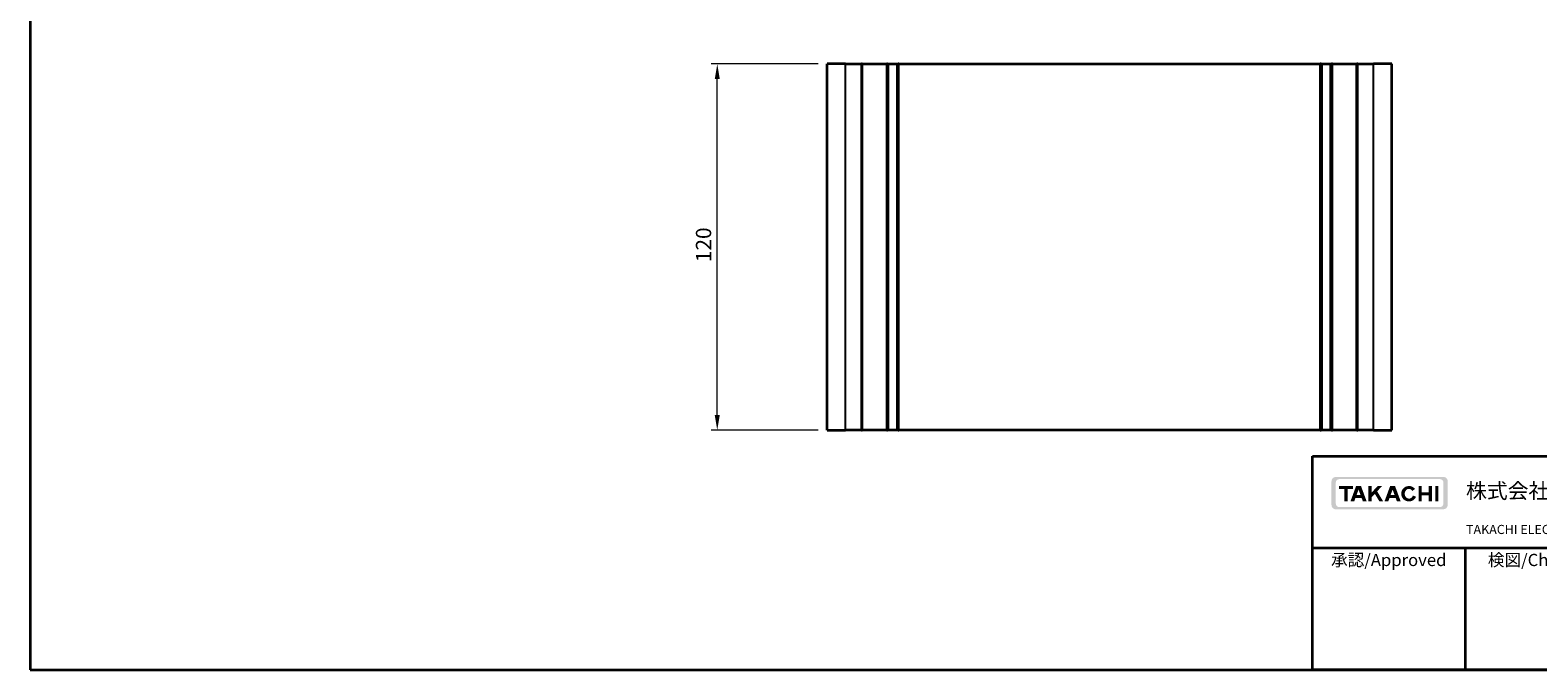
# Model space of a CAD drawing. Units: millimetres. Extents: x 29 to 4566, y 16 to 1000.
# Drawn here: x 2992 to 3485, y 16 to 226 of the extents above; entities that cross this region are included whole.
import ezdxf
from ezdxf.enums import TextEntityAlignment as Align

# ---------------------------------------------------------------- set-up
doc = ezdxf.new("R2010")
doc.units = ezdxf.units.MM
doc.header["$LTSCALE"] = 2
doc.layers.get('Defpoints').update_dxf_attribs({"lineweight": 25})
for name, color, linetype, lineweight in [('Border (ISO)', 7, 'Continuous', 35), ('Dimension (ISO)', 7, 'Continuous', 18), ('Hatch (ISO)', 1, 'Continuous', 18), ('Title (ISO)', 7, 'Continuous', 35), ('Visible (ISO)', 7, 'Continuous', 35), ('Visible Narrow (ISO)', 7, 'Continuous', 25)]:
    doc.layers.add(name, color=color, linetype=linetype, lineweight=lineweight)
doc.styles.add('Note Text (TK)', font='MS PGothic.ttf')
doc.styles.add('文字スタイル67', font='arial.ttf')
doc.dimstyles.new('Default - Method 1b (TK)', dxfattribs={"dimscale": 2, "dimtxt": 2.5, "dimasz": 2.5, "dimexe": 1, "dimexo": 1.499999999999999, "dimgap": 1, "dimtad": 1, "dimtoh": 1, "dimrnd": 1e-08, "dimdsep": 46, "dimtxsty": 'Note Text (TK)', "dimcen": 0.09, "dimdle": 5, "dimclrd": 100, "dimclre": 100, "dimclrt": 7, "dimadec": 1, "dimazin": 1, "dimtfac": 1, "dimtmove": 0, "dimatfit": 3, "dimfxl": 1, "dimtolj": 1, "dimlwd": -1, "dimlwe": -1, "dimarcsym": 0})

# ---------------------------------------------------------------- blocks, each defined once
blk = doc.blocks.new('図面枠 tk図枠')
at = {"layer": 'Border (ISO)'}
for p, q in [((14.49999999999999, 289), (14.50000000000001, 8.000000000000007)), ((14.50000000000001, 8.000000000000007), (405.4999999999999, 8.000000000000007))]:
    blk.add_line(p, q, dxfattribs=at)
blk = doc.blocks.new('表題欄 tk表題欄')
at = {"layer": 'Hatch (ISO)'}
h = blk.add_hatch(color=256, dxfattribs=at)
edge = h.paths.add_edge_path(flags=0)
edge.add_arc((95.57537688673352, 236.2990653650367), 0.5958259999999996, 269.9999999999897, 360)
edge.add_line((96.17120288673351, 236.2990653650368), (96.17120288673348, 239.7107813650365))
edge.add_arc((95.5753768867335, 239.7107813650366), 0.5958259999999996, 0, 90.0000000000068)
edge.add_line((95.57537688673342, 240.3066073650366), (79.13710888673356, 240.3066073650366))
edge.add_arc((79.13710888673353, 239.7107813650366), 0.5958259999999996, 89.99999999999744, 180)
edge.add_line((78.54128288673353, 239.7107813650365), (78.54128288673331, 236.2990653650368))
edge.add_arc((79.13710888673332, 236.2990653650365), 0.5958259999999996, 180, 270.0000000000231)
edge.add_line((79.13710888673356, 235.7032393650365), (95.57537688673342, 235.7032393650367))
edge = h.paths.add_edge_path()
edge.add_line((77.83935088673357, 239.9556413650366), (77.83935088673357, 236.0542053650368))
edge.add_arc((78.54128288673346, 236.0542053650367), 0.7019319999998935, 180, 270.0000000000087)
edge.add_line((78.54128288673357, 235.3522733650368), (96.17120288673352, 235.3522733650368))
edge.add_arc((96.17120288673351, 236.0542053650367), 0.7019319999998921, 270, 360)
edge.add_line((96.8731348867334, 236.0542053650368), (96.87313488673352, 239.9556413650366))
edge.add_arc((96.1712028867336, 239.9556413650367), 0.7019319999998921, 0, 90.00000000000873)
edge.add_line((96.17120288673348, 240.6575733650367), (78.54128288673357, 240.6575733650366))
edge.add_arc((78.54128288673357, 239.9556413650366), 0.7019319999999984, 90, 180)
for points in [[(79.07181288673355, 239.1476033650369), (79.07181288673355, 238.6578833650367), (79.92066088673353, 238.6578833650367), (79.92066088673353, 236.6581933650368), (80.50832488673353, 236.6581933650368), (80.50832488673353, 238.6578833650367), (81.35717288673355, 238.6578833650367), (81.35717288673355, 239.1476033650369)], [(85.68407849525303, 236.6581933650368), (84.9434673993943, 237.8918698287545), (84.41792288673358, 237.3246628822781), (84.41792288673358, 236.6581933650368), (83.89555488673355, 236.6581933650368), (83.89555488673355, 239.1476033650369), (84.41792288673358, 239.1476033650369), (84.41792288673358, 238.0993979968839), (85.38913556809511, 239.1476033650369), (86.10696490847272, 239.1476033650369), (85.31925422435492, 238.2974470774499), (86.30334488673353, 236.6581933650368)], [(92.09142939614459, 239.1476033650369), (92.09142939614459, 236.6581933650368), (92.60971639614465, 236.6581933650368), (92.60971639614465, 237.6580383650368), (93.76872039614462, 237.6580383650368), (93.76872039614462, 236.6581933650368), (94.28700739614459, 236.6581933650368), (94.28700739614459, 239.1476033650369), (93.76872039614462, 239.1476033650369), (93.76872039614462, 238.1477583650367), (92.60971639614465, 238.1477583650367), (92.60971639614465, 239.1476033650369)], [(94.84202339614467, 239.1476033650369), (94.84202339614467, 236.6581933650368), (95.36439139614473, 236.6581933650368), (95.36439139614473, 239.1476033650369)]]:
    blk.add_hatch(color=256, dxfattribs=at).paths.add_polyline_path(points)
h = blk.add_hatch(color=256, dxfattribs=at)
h.paths.add_polyline_path([(82.59020695886475, 237.7110913650368), (81.95242681460243, 237.7110913650368), (82.27131688673356, 238.5794973650367)], flags=0)
h.paths.add_polyline_path([(82.77903014574996, 237.1968853650368), (81.76360362771717, 237.1968853650368), (81.56578886050404, 236.6581933650368), (80.94907288673355, 236.6581933650368), (81.86321688673357, 239.1476033650369), (82.67941688673353, 239.1476033650369), (83.59356088673351, 236.6581933650368), (82.97684491296302, 236.6581933650368)])
h = blk.add_hatch(color=256, dxfattribs=at)
h.paths.add_polyline_path([(87.52707281460246, 237.7110913650368), (88.16485295886469, 237.7110913650368), (87.84596288673359, 238.5794973650367)], flags=0)
h.paths.add_polyline_path([(87.14043486050403, 236.6581933650368), (87.3382496277172, 237.1968853650368), (88.35367614574989, 237.1968853650368), (88.551490912963, 236.6581933650368), (89.16820688673343, 236.6581933650368), (88.25406288673352, 239.1476033650369), (87.43786288673356, 239.1476033650369), (86.52371888673358, 236.6581933650368)])
h = blk.add_hatch(color=256, dxfattribs=at)
edge = h.paths.add_edge_path()
edge.add_arc((90.52309888673334, 237.9028983650369), 1.273272000000011, 38.55054079078439, 336.5820184016556)
edge.add_line((91.69149139614446, 237.3968543650369), (91.17255542714857, 237.6216113977801))
edge.add_ellipse((90.52309888673352, 237.9028983650369), major_axis=(0, -0.7998759999999119), ratio=0.8673469387756529, start_angle=128.5505407907963, end_angle=426.582018401653, ccw=False)
edge.add_line((91.09381514418376, 238.3576891122095), (91.51887237036831, 238.6964075050431))
at = {"layer": 'Title (ISO)'}
for p, q in [((74.70882392282105, 244.052739026017), (255.7088239228211, 244.052739026017)), ((74.70882392282105, 209.052739026017), (74.70882392282105, 244.052739026017)), ((149.7088239228211, 244.052739026017), (149.7088239228211, 209.052739026017)), ((230.7088239228211, 244.052739026017), (230.7088239228211, 209.052739026017)), ((255.7088239228211, 244.052739026017), (255.7088239228211, 209.052739026017)), ((243.2088239228211, 239.552739026017), (251.2088239228211, 240.5527390260171)), ((243.2088239228211, 239.552739026017), (243.2088239228211, 235.552739026017)), ((251.2088239228211, 234.552739026017), (251.2088239228211, 240.5527390260171)), ((243.2088239228211, 235.552739026017), (251.2088239228211, 234.552739026017)), ((230.7088239228211, 231.052739026017), (255.7088239228211, 231.052739026017)), ((74.70882392282105, 229.052739026017), (230.7088239228211, 229.052739026017)), ((99.70882392282108, 229.052739026017), (99.70882392282108, 209.052739026017)), ((124.708823922821, 229.052739026017), (124.708823922821, 209.052739026017)), ((230.7088239228211, 220.052739026017), (255.7088239228211, 220.052739026017)), ((149.7088239228211, 216.052739026017), (230.7088239228211, 216.052739026017)), ((255.7088239228211, 209.052739026017), (74.70882392282105, 209.052739026017))]:
    blk.add_line(p, q, dxfattribs=at)
at = {"layer": 'Title (ISO)', "color": 4, "linetype": 'Continuous', "lineweight": 18}
for p, q in [((238.2088239228211, 241.552739026017), (238.2088239228211, 233.552739026017)), ((252.2088239228211, 237.552739026017), (234.2088239228211, 237.552739026017))]:
    blk.add_line(p, q, dxfattribs=at)
at = {"layer": 'Title (ISO)'}
for radius in [3, 2]:
    blk.add_circle((238.2088239228211, 237.552739026017), radius, dxfattribs=at)
at = {"layer": 'Title (ISO)', "color": 1, "char_height": 2.000000029802322, "line_spacing_factor": 1.5, "style": 'Note Text (TK)'}
for s, insert, attachment_point in [('\\fＭＳ Ｐゴシック|b0|i0;\\H2.0000;品名/Title', (151.708823922821, 242.052739026017), 4), ('\\fＭＳ Ｐゴシック|b0|i0;\\H2.0000;尺度/Scale', (232.7088239228211, 229.052739026017), 4), ('\\fＭＳ Ｐゴシック|b0|i0;\\H2.0000;承認/Approved', (87.20882392282108, 227.052739026017), 5), ('\\fＭＳ Ｐゴシック|b0|i0;\\H2.0000;検図/Checked', (112.208823922821, 227.052739026017), 5), ('\\fＭＳ Ｐゴシック|b0|i0;\\H2.0000;製図/Created', (137.2088239228211, 227.052739026017), 5), ('\\fＭＳ Ｐゴシック|b0|i0;\\H2.0000;作成日/Date', (151.708823922821, 212.552739026017), 4)]:
    blk.add_mtext(s, dxfattribs=dict(at, insert=insert, attachment_point=attachment_point))
at = {"layer": 'Title (ISO)', "color": 7, "line_spacing_factor": 1.5, "style": 'Note Text (TK)'}
for s, insert, char_height, attachment_point in [('株式会社タカチ電機工業', (99.87313488673345, 238.052739026017), 2.5, 4), ('\\fArial|b0|i0;\\H1.4986;TAKACHI ELECTRONICS ENCLOSURE CO., LTD.', (99.87313488673342, 232.052739026017), 1.49859994649887, 4), ('\\fＭＳ Ｐゴシック|b0|i0;\\H2.0000;/', (243.2088239228211, 214.552739026017), 2.000000029802322, 5)]:
    blk.add_mtext(s, dxfattribs=dict(at, insert=insert, char_height=char_height, attachment_point=attachment_point))
at = {"layer": 'Title (ISO)', "color": 7}
for tag, p, height, style in [('<品名>_001', (157.3821193773665, 235.7672276623806), 2.5, 'Note Text (TK)'), ('<Title>_001', (157.4850858567313, 230.5527390111159), 2.000000029802322, '文字スタイル67'), ('<尺度>_001', (239.8139375591847, 222.3098412987444), 2.5, 'Note Text (TK)'), ('<ページ_No.>_001', (237.9488807410029, 213.302739026017), 2.5, 'Note Text (TK)'), ('<総ページ数>_001', (246.7997330137301, 213.302739026017), 2.5, 'Note Text (TK)'), ('作成日_001', (175.6108125591847, 211.2814322078352), 2.5, 'Note Text (TK)')]:
    blk.add_attdef(tag, p, '', height=height, dxfattribs=dict(at, style=style))
at = {"layer": 'Title (ISO)', "color": 7, "style": 'Note Text (TK)'}
blk.add_attdef('<承認>', text='', height=2.5, dxfattribs=at).set_placement((87.20882392282108, 217.052739026017), align=Align.MIDDLE_CENTER)
blk = doc.blocks.new('*D57')
at = {"layer": 'Defpoints', "color": 0}
for p in [(3216.569978653172, 214.5260548147864), (3252.569978653172, 214.5260548147864), (3252.569978653172, 94.52605481478729)]:
    blk.add_point(p, dxfattribs=at)
at = {"layer": 'Dimension (ISO)', "color": 100}
for p, q in [((3249.569978653172, 214.5260548147864), (3214.569978653172, 214.5260548147864)), ((3216.569978653172, 99.5260548147873), (3216.569978653172, 209.5260548147864)), ((3249.569978653172, 94.52605481478729), (3214.569978653172, 94.5260548147873))]:
    blk.add_line(p, q, dxfattribs=at)
for points in [[(3215.736645319839, 209.5260548147864), (3217.403311986506, 209.5260548147864), (3216.569978653172, 214.5260548147864)], [(3215.736645319839, 99.5260548147873), (3217.403311986506, 99.5260548147873), (3216.569978653172, 94.5260548147873)]]:
    blk.add_solid(points, dxfattribs=at)
at = {"layer": 'Dimension (ISO)', "color": 7, "insert": (3212.069978653172, 149.582872996605), "char_height": 5, "attachment_point": 4, "rotation": 90, "style": 'Note Text (TK)'}
blk.add_mtext('\\A1;120', dxfattribs=at)

msp = doc.modelspace()

# ---------------------------------------------------------------- linework, layer by layer
at = {"layer": 'Visible (ISO)'}
for p, q in [((3258.569978653172, 214.5260548147855), (3252.569978653172, 214.5260548147872)), ((3252.569978653172, 94.52605481478729), (3252.569978653172, 214.5260548147872)), ((3258.569978653172, 214.5260548147855), (3263.769978653172, 214.5260548147855)), ((3264.069978653173, 214.5260548147856), (3263.769978653172, 214.5260548147855)), ((3264.069978653173, 214.5260548147858), (3272.069978653173, 214.5260548147858)), ((3264.069978653173, 94.5260548147856), (3264.069978653173, 214.5260548147856)), ((3272.369978653173, 214.5260548147859), (3272.069978653173, 214.5260548147858)), ((3272.369978653173, 214.5260548147872), (3272.669978653173, 214.5260548147874)), ((3272.369978653173, 94.52605481478588), (3272.369978653173, 214.5260548147859)), ((3272.669978653173, 214.5260548147874), (3275.469978653173, 214.5260548147874)), ((3275.469978653173, 214.5260548147874), (3275.769978653173, 214.5260548147872)), ((3276.069978653172, 214.5260548147858), (3275.769978653173, 214.5260548147859)), ((3275.769978653173, 94.52605481478588), (3275.769978653173, 214.5260548147859)), ((3276.069978653172, 214.5260548147858), (3414.069978653173, 214.5260548147858)), ((3414.369978653173, 214.5260548147859), (3414.069978653173, 214.5260548147858)), ((3414.369978653173, 214.5260548147872), (3414.669978653173, 214.5260548147874)), ((3414.369978653173, 94.52605481478588), (3414.369978653173, 214.5260548147859)), ((3414.669978653173, 214.5260548147874), (3417.469978653173, 214.5260548147874)), ((3417.469978653173, 214.5260548147874), (3417.769978653173, 214.5260548147872)), ((3418.069978653173, 214.5260548147858), (3417.769978653173, 214.5260548147859)), ((3417.769978653173, 94.52605481478588), (3417.769978653173, 214.5260548147859)), ((3418.069978653173, 214.5260548147858), (3426.069978653173, 214.5260548147858)), ((3426.369978653172, 214.5260548147855), (3426.069978653173, 214.5260548147856)), ((3426.069978653173, 94.5260548147856), (3426.069978653173, 214.5260548147856)), ((3426.369978653172, 214.5260548147855), (3431.569978653172, 214.5260548147855)), ((3437.569978653173, 214.5260548147872), (3431.569978653172, 214.5260548147855)), ((3437.569978653173, 94.52605481478729), (3437.569978653173, 214.5260548147872)), ((3252.569978653172, 94.52605481478729), (3258.569978653172, 94.52605481478551)), ((3263.769978653172, 94.52605481478551), (3258.569978653172, 94.52605481478551)), ((3263.769978653172, 94.52605481478551), (3264.069978653173, 94.5260548147856)), ((3272.069978653173, 94.5260548147858), (3264.069978653173, 94.5260548147858)), ((3272.069978653173, 94.5260548147858), (3272.369978653173, 94.52605481478588)), ((3272.669978653173, 94.52605481478739), (3272.369978653173, 94.52605481478729)), ((3275.469978653173, 94.52605481478739), (3272.669978653173, 94.52605481478739)), ((3275.769978653173, 94.52605481478729), (3275.469978653173, 94.52605481478739)), ((3275.769978653173, 94.52605481478588), (3276.069978653172, 94.5260548147858)), ((3414.069978653173, 94.5260548147858), (3276.069978653172, 94.5260548147858)), ((3414.069978653173, 94.5260548147858), (3414.369978653173, 94.52605481478588)), ((3414.669978653173, 94.52605481478739), (3414.369978653173, 94.52605481478729)), ((3417.469978653173, 94.52605481478739), (3414.669978653173, 94.52605481478739)), ((3417.769978653173, 94.52605481478729), (3417.469978653173, 94.52605481478739)), ((3417.769978653173, 94.52605481478588), (3418.069978653173, 94.5260548147858)), ((3426.069978653173, 94.5260548147858), (3418.069978653173, 94.5260548147858)), ((3426.069978653173, 94.5260548147856), (3426.369978653172, 94.52605481478551)), ((3431.569978653172, 94.52605481478551), (3426.369978653172, 94.52605481478551)), ((3431.569978653172, 94.52605481478551), (3437.569978653173, 94.52605481478729))]:
    msp.add_line(p, q, dxfattribs=at)
at = {"layer": 'Visible Narrow (ISO)'}
for p, q in [((3258.569978653172, 94.52605481478551), (3258.569978653172, 214.5260548147855)), ((3263.769978653172, 94.52605481478551), (3263.769978653172, 214.5260548147855)), ((3272.069978653173, 94.5260548147858), (3272.069978653173, 214.5260548147858)), ((3272.669978653173, 94.52605481478739), (3272.669978653173, 214.5260548147874)), ((3275.469978653173, 94.52605481478739), (3275.469978653173, 214.5260548147874)), ((3276.069978653172, 94.5260548147858), (3276.069978653172, 214.5260548147858)), ((3414.069978653173, 94.5260548147858), (3414.069978653173, 214.5260548147858)), ((3414.669978653173, 94.52605481478739), (3414.669978653173, 214.5260548147874)), ((3417.469978653173, 94.52605481478739), (3417.469978653173, 214.5260548147874)), ((3418.069978653173, 94.5260548147858), (3418.069978653173, 214.5260548147858)), ((3426.369978653172, 94.52605481478551), (3426.369978653172, 214.5260548147855)), ((3431.569978653172, 94.52605481478551), (3431.569978653172, 214.5260548147855))]:
    msp.add_line(p, q, dxfattribs=at)

# ---------------------------------------------------------------- block references
at = {"xscale": 2, "yscale": 2, "zscale": 2}
msp.add_blockref('図面枠 tk図枠', (2962.5, 0), dxfattribs=at)
ref = msp.add_blockref('表題欄 tk表題欄', (3262.082352154358, -402.1054780520341), dxfattribs=dict(xscale=2, yscale=2, zscale=2))
ref.add_attrib('<品名>_001', '下カバー', (3576.960227272728, 69.34375000000001), dxfattribs={"layer": 'Title (ISO)', "color": 7, "height": 5, "style": 'Note Text (TK)'})
ref.add_attrib('<尺度>_001', '1：2', (3742.846590909091, 42.50000000000007), dxfattribs={"layer": 'Title (ISO)', "color": 7, "height": 5, "style": 'Note Text (TK)'})
ref.add_attrib('作成日_001', '2019/01/15', (3613.318181818182, 20.4573863636364), dxfattribs={"layer": 'Title (ISO)', "color": 7, "height": 5, "style": 'Note Text (TK)'})
ref.add_attrib('<Title>_001', 'BOTTOM COVER', (3577.090723049836, 58.99863571369714), dxfattribs={"layer": 'Title (ISO)', "color": 7, "height": 4.000000059604644, "style": '文字スタイル67'})
ref.add_attrib('<ページ_No.>_001', '4', (3737.667923694655, 24.50000000000003), dxfattribs={"layer": 'Title (ISO)', "color": 7, "height": 5, "style": 'Note Text (TK)'})
ref.add_attrib('<総ページ数>_001', '5', (3755.552523874488, 24.54263301500685), dxfattribs={"layer": 'Title (ISO)', "color": 7, "height": 5, "style": 'Note Text (TK)'})

# ---------------------------------------------------------------- dimensions: what is measured, and where the dimension line sits
at = {"layer": 'Dimension (ISO)', "color": 100}
dim = msp.add_linear_dim(base=(3216.569978653172, 214.5260548147864), p1=(3252.569978653172, 94.52605481478729), p2=(3252.569978653172, 214.5260548147864), angle=90, dimstyle='Default - Method 1b (TK)', override={"dimtoh": 0, "dimdec": 2, "dimtp": 0, "dimtm": 0, "dimtdec": 2, "dimtofl": 0, "dimatfit": 1}, dxfattribs=at)
dim.commit()
dim.dimension.update_dxf_attribs({"geometry": '*D57', "text_midpoint": (3216.569978653172, 154.5260548147868), "dimtype": 160})

doc.saveas('drawing.dxf')
